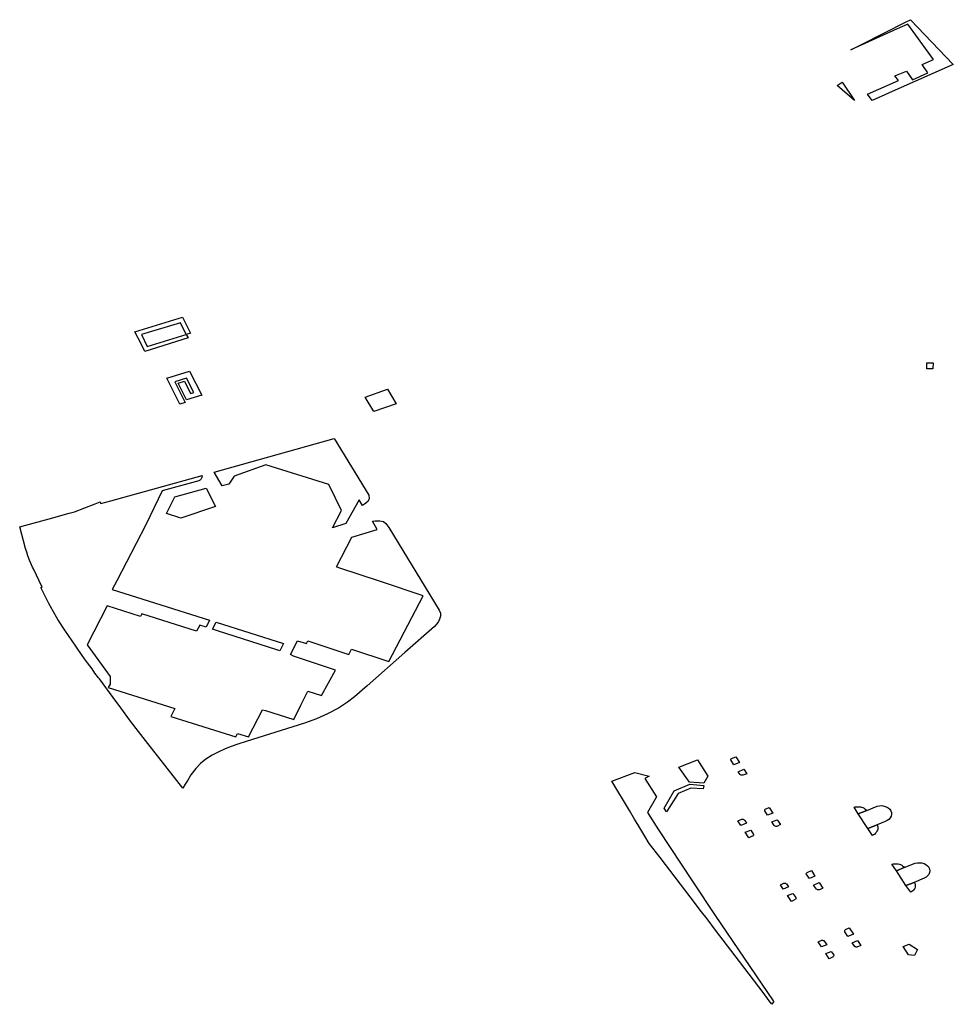
# Model space of a CAD drawing. Extents: x -9.476 to -9.307, y 38.677 to 38.758.
# Drawn here: x -9.344 to -9.34, y 38.716 to 38.721 of the extents above; entities that cross this region are included whole.
import ezdxf

# ---------------------------------------------------------------- set-up
doc = ezdxf.new("R2010")
doc.units = 0

msp = doc.modelspace()

# ---------------------------------------------------------------- linework, layer by layer
at = {"layer": 'zona_verde'}
for points in [[(-9.340152, 38.72053), (-9.3401, 38.720555), (-9.339902, 38.720656), (-9.339883, 38.720666), (-9.339689, 38.720463), (-9.339952, 38.720347), (-9.340028, 38.720313), (-9.340039, 38.720308), (-9.340055, 38.720301), (-9.340077, 38.72033), (-9.339937, 38.720391), (-9.339953, 38.720412), (-9.339901, 38.720434), (-9.339874, 38.720395), (-9.339804, 38.720426), (-9.33983, 38.720464), (-9.339779, 38.720486), (-9.339894, 38.720646), (-9.339943, 38.720625), (-9.340152, 38.72053), (-9.340152, 38.72053)], [(-9.340214, 38.720369), (-9.340191, 38.720383), (-9.340135, 38.720301), (-9.340214, 38.720369), (-9.340214, 38.720369)], [(-9.343358, 38.719202), (-9.343386, 38.719255), (-9.343171, 38.719322), (-9.343134, 38.719249), (-9.343154, 38.719243), (-9.34318, 38.719296), (-9.343356, 38.719243), (-9.34333, 38.71919), (-9.343154, 38.719243), (-9.343145, 38.719228), (-9.343341, 38.719167), (-9.343358, 38.719202), (-9.343358, 38.719202)], [(-9.33978, 38.719115), (-9.339781, 38.719088), (-9.339808, 38.719088), (-9.339808, 38.719115), (-9.33978, 38.719115), (-9.33978, 38.719115)], [(-9.343183, 38.718929), (-9.343242, 38.719046), (-9.343139, 38.719078), (-9.343084, 38.71897), (-9.343152, 38.718949), (-9.34319, 38.719024), (-9.343162, 38.719032), (-9.343134, 38.718977), (-9.343119, 38.718981), (-9.343152, 38.719046), (-9.343206, 38.71903), (-9.343158, 38.718936), (-9.343183, 38.718929), (-9.343183, 38.718929)], [(-9.342244, 38.718996), (-9.342205, 38.71893), (-9.342307, 38.718896), (-9.342345, 38.71896), (-9.342244, 38.718996), (-9.342244, 38.718996)], [(-9.343027, 38.718621), (-9.342485, 38.718773), (-9.342329, 38.718517), (-9.342327, 38.718503), (-9.342332, 38.718491), (-9.342343, 38.718481), (-9.342349, 38.718477), (-9.342357, 38.718471), (-9.342373, 38.718497), (-9.342433, 38.71839), (-9.342493, 38.71837), (-9.342452, 38.718449), (-9.34251, 38.718566), (-9.342794, 38.718655), (-9.342937, 38.718603), (-9.342962, 38.718567), (-9.342992, 38.71856), (-9.343027, 38.718621), (-9.343027, 38.718621)], [(-9.343602, 38.717841), (-9.343498, 38.717698), (-9.343498, 38.717664), (-9.343506, 38.717648), (-9.343206, 38.717554), (-9.343224, 38.717518), (-9.34293, 38.717426), (-9.342922, 38.717441), (-9.342872, 38.717425), (-9.342809, 38.717548), (-9.342795, 38.717545), (-9.342668, 38.717504), (-9.342636, 38.717568), (-9.342604, 38.717632), (-9.342543, 38.717613), (-9.342511, 38.71767), (-9.34248, 38.717727), (-9.342669, 38.71779), (-9.342683, 38.717797), (-9.342651, 38.71786), (-9.342611, 38.717847), (-9.342604, 38.717859), (-9.342419, 38.717797), (-9.342407, 38.717821), (-9.342238, 38.717766), (-9.342084, 38.718062), (-9.342277, 38.718127), (-9.342464, 38.718189), (-9.342475, 38.718193), (-9.342406, 38.718328), (-9.342291, 38.718363), (-9.342313, 38.7184), (-9.3423, 38.718402), (-9.342279, 38.718402), (-9.342263, 38.718398), (-9.342252, 38.718389), (-9.342239, 38.718372), (-9.342012, 38.717998), (-9.342006, 38.717984), (-9.342005, 38.717971), (-9.34201, 38.717958), (-9.342015, 38.717946), (-9.342022, 38.717936), (-9.342033, 38.717924), (-9.342166, 38.717806), (-9.342337, 38.717656), (-9.342394, 38.717606), (-9.342425, 38.717582), (-9.342466, 38.717555), (-9.342515, 38.717529), (-9.342566, 38.717507), (-9.342619, 38.717487), (-9.342883, 38.717405), (-9.34292, 38.717392), (-9.342951, 38.717382), (-9.342978, 38.717371), (-9.343009, 38.717357), (-9.343036, 38.717343), (-9.343065, 38.717325), (-9.343089, 38.717305), (-9.343111, 38.717282), (-9.343133, 38.717254), (-9.343147, 38.71723), (-9.343159, 38.717212), (-9.343169, 38.717194), (-9.343267, 38.717318), (-9.343327, 38.717395), (-9.343369, 38.717449), (-9.343405, 38.717497), (-9.343449, 38.717557), (-9.343484, 38.717604), (-9.343546, 38.717687), (-9.34355, 38.717692), (-9.343566, 38.717714), (-9.343579, 38.717733), (-9.343599, 38.71776), (-9.343613, 38.717778), (-9.343644, 38.717822), (-9.343653, 38.717835), (-9.343702, 38.717908), (-9.343734, 38.717956), (-9.34374, 38.717967), (-9.343767, 38.718015), (-9.343774, 38.718028), (-9.343796, 38.71807), (-9.343811, 38.7181), (-9.343805, 38.718102), (-9.343844, 38.718184), (-9.343848, 38.718192), (-9.343861, 38.718224), (-9.343869, 38.718243), (-9.343874, 38.71826), (-9.34388, 38.718276), (-9.343906, 38.718374), (-9.343878, 38.718382), (-9.343773, 38.718411), (-9.343682, 38.718436), (-9.343659, 38.718443), (-9.343565, 38.718479), (-9.343542, 38.718488), (-9.343541, 38.718482), (-9.34354, 38.71848), (-9.343495, 38.718492), (-9.343082, 38.718607), (-9.343082, 38.718604), (-9.343083, 38.718601), (-9.343083, 38.718599), (-9.343084, 38.718596), (-9.343085, 38.718594), (-9.343087, 38.718592), (-9.343088, 38.71859), (-9.34309, 38.718587), (-9.343092, 38.718585), (-9.343094, 38.718584), (-9.343097, 38.718582), (-9.343262, 38.718537), (-9.343337, 38.718384), (-9.343467, 38.71813), (-9.343488, 38.718091), (-9.343049, 38.717953), (-9.343064, 38.717921), (-9.343093, 38.71793), (-9.343107, 38.717903), (-9.343354, 38.717982), (-9.34336, 38.71797), (-9.343511, 38.718017), (-9.343602, 38.717841), (-9.343602, 38.717841)], [(-9.343243, 38.718434), (-9.343205, 38.71851), (-9.343064, 38.718549), (-9.343021, 38.718467), (-9.343178, 38.718414), (-9.343243, 38.718434), (-9.343243, 38.718434)], [(-9.342714, 38.717848), (-9.342731, 38.717814), (-9.342749, 38.71782), (-9.343008, 38.717903), (-9.343035, 38.717912), (-9.343018, 38.717944), (-9.342714, 38.717848), (-9.342714, 38.717848)], [(-9.340694, 38.717321), (-9.340694, 38.717324), (-9.340693, 38.717326), (-9.340691, 38.717328), (-9.340672, 38.717335), (-9.340655, 38.717309), (-9.34068, 38.717299), (-9.340694, 38.717321), (-9.340694, 38.717321)], [(-9.340798, 38.717248), (-9.340816, 38.717216), (-9.34088, 38.71722), (-9.340928, 38.717289), (-9.340844, 38.717322), (-9.340798, 38.717248), (-9.340798, 38.717248)], [(-9.341232, 38.717225), (-9.341128, 38.717265), (-9.341062, 38.717248), (-9.341083, 38.717237), (-9.341029, 38.717154), (-9.341071, 38.717084), (-9.341021, 38.717006), (-9.340865, 38.716771), (-9.340765, 38.716619), (-9.340503, 38.716233), (-9.3405, 38.716229), (-9.340508, 38.716217), (-9.34052, 38.716233), (-9.340548, 38.71627), (-9.340674, 38.716436), (-9.340763, 38.716552), (-9.340801, 38.716603), (-9.340826, 38.716635), (-9.340877, 38.716702), (-9.341013, 38.71688), (-9.341062, 38.716944), (-9.341082, 38.716977), (-9.341109, 38.717022), (-9.341129, 38.717054), (-9.341152, 38.717092), (-9.341232, 38.717225), (-9.341232, 38.717225)], [(-9.34066, 38.717268), (-9.340635, 38.717279), (-9.340622, 38.717259), (-9.34064, 38.717252), (-9.340643, 38.717252), (-9.340645, 38.717252), (-9.340647, 38.717253), (-9.34065, 38.717254), (-9.340651, 38.717255), (-9.34066, 38.717268), (-9.34066, 38.717268)], [(-9.340816, 38.717205), (-9.340819, 38.71719), (-9.340875, 38.717193), (-9.340932, 38.717169), (-9.340984, 38.717086), (-9.340995, 38.717104), (-9.34095, 38.717181), (-9.340879, 38.717212), (-9.340816, 38.717205), (-9.340816, 38.717205)], [(-9.340119, 38.717078), (-9.34008, 38.717093), (-9.340033, 38.717112), (-9.340023, 38.717114), (-9.340012, 38.717115), (-9.340002, 38.717113), (-9.339992, 38.71711), (-9.339983, 38.717105), (-9.339976, 38.717099), (-9.339971, 38.717091), (-9.339968, 38.717083), (-9.339968, 38.717075), (-9.33997, 38.717067), (-9.339974, 38.717059), (-9.33998, 38.717052), (-9.339988, 38.717047), (-9.339997, 38.717043), (-9.340033, 38.717028), (-9.340075, 38.717012), (-9.340119, 38.717078), (-9.340119, 38.717078)], [(-9.340541, 38.717093), (-9.34054, 38.717095), (-9.340539, 38.717098), (-9.34052, 38.717106), (-9.340504, 38.717081), (-9.340528, 38.717071), (-9.34054, 38.717091), (-9.340541, 38.717093), (-9.340541, 38.717093)], [(-9.340137, 38.717108), (-9.340132, 38.717109), (-9.340126, 38.71711), (-9.34012, 38.71711), (-9.340114, 38.71711), (-9.340108, 38.717109), (-9.340103, 38.717108), (-9.340097, 38.717106), (-9.340092, 38.717103), (-9.340088, 38.717101), (-9.340084, 38.717097), (-9.34008, 38.717093), (-9.340119, 38.717078), (-9.340137, 38.717108), (-9.340137, 38.717108)], [(-9.340663, 38.717046), (-9.340644, 38.717054), (-9.340641, 38.717053), (-9.340638, 38.717053), (-9.340636, 38.717052), (-9.340633, 38.71705), (-9.340631, 38.717048), (-9.340623, 38.717035), (-9.340648, 38.717025), (-9.340663, 38.717046), (-9.340663, 38.717046)], [(-9.340509, 38.717041), (-9.340484, 38.717051), (-9.340469, 38.717029), (-9.340486, 38.717021), (-9.340489, 38.717021), (-9.340491, 38.717021), (-9.340494, 38.717022), (-9.340496, 38.717023), (-9.340498, 38.717025), (-9.340509, 38.717041), (-9.340509, 38.717041)], [(-9.340075, 38.717012), (-9.340033, 38.717028), (-9.340031, 38.717024), (-9.34003, 38.717019), (-9.34003, 38.717014), (-9.34003, 38.717009), (-9.340032, 38.717004), (-9.340034, 38.716999), (-9.340037, 38.716994), (-9.34004, 38.71699), (-9.340044, 38.716986), (-9.340049, 38.716983), (-9.340054, 38.71698), (-9.340075, 38.717012), (-9.340075, 38.717012)], [(-9.340629, 38.716995), (-9.340604, 38.717004), (-9.340592, 38.716985), (-9.340592, 38.716983), (-9.340592, 38.716981), (-9.340593, 38.716979), (-9.340595, 38.716977), (-9.340597, 38.716976), (-9.340612, 38.716969), (-9.340629, 38.716995), (-9.340629, 38.716995)], [(-9.339966, 38.71685), (-9.339961, 38.716851), (-9.339955, 38.716852), (-9.339949, 38.716852), (-9.339943, 38.716852), (-9.339938, 38.716851), (-9.339932, 38.71685), (-9.339927, 38.716848), (-9.339922, 38.716845), (-9.339918, 38.716842), (-9.339914, 38.716839), (-9.339911, 38.716835), (-9.339946, 38.71682), (-9.339966, 38.71685), (-9.339966, 38.71685)], [(-9.339946, 38.71682), (-9.339911, 38.716835), (-9.339861, 38.716854), (-9.339851, 38.716857), (-9.339841, 38.716857), (-9.339831, 38.716856), (-9.339821, 38.716853), (-9.339813, 38.716848), (-9.339805, 38.716843), (-9.3398, 38.716836), (-9.339797, 38.716828), (-9.339795, 38.71682), (-9.339796, 38.716812), (-9.339799, 38.716804), (-9.339805, 38.716797), (-9.339812, 38.716791), (-9.33982, 38.716787), (-9.339866, 38.716768), (-9.339903, 38.716754), (-9.339946, 38.71682), (-9.339946, 38.71682)], [(-9.340353, 38.716807), (-9.340352, 38.716809), (-9.340351, 38.716811), (-9.340349, 38.716813), (-9.34033, 38.716821), (-9.340314, 38.716796), (-9.340339, 38.716786), (-9.340353, 38.716807), (-9.340353, 38.716807)], [(-9.34047, 38.716757), (-9.340454, 38.716764), (-9.340451, 38.716764), (-9.340449, 38.716764), (-9.340446, 38.716764), (-9.340444, 38.716762), (-9.340442, 38.716761), (-9.340433, 38.716748), (-9.340457, 38.716738), (-9.34047, 38.716757), (-9.34047, 38.716757)], [(-9.34032, 38.716756), (-9.340295, 38.716767), (-9.340278, 38.716742), (-9.340294, 38.716735), (-9.340297, 38.716735), (-9.340299, 38.716735), (-9.340302, 38.716735), (-9.340304, 38.716736), (-9.340307, 38.716737), (-9.34032, 38.716756), (-9.34032, 38.716756)], [(-9.339903, 38.716754), (-9.339866, 38.716768), (-9.339863, 38.716764), (-9.339862, 38.71676), (-9.339861, 38.716755), (-9.339861, 38.71675), (-9.339862, 38.716746), (-9.339863, 38.716741), (-9.339866, 38.716737), (-9.339869, 38.716733), (-9.339872, 38.716729), (-9.339876, 38.716726), (-9.339881, 38.716723), (-9.339903, 38.716754), (-9.339903, 38.716754)], [(-9.340438, 38.716709), (-9.340414, 38.716718), (-9.340401, 38.716699), (-9.3404, 38.716697), (-9.3404, 38.716695), (-9.340401, 38.716693), (-9.340402, 38.716691), (-9.340404, 38.71669), (-9.34042, 38.716682), (-9.340438, 38.716709), (-9.340438, 38.716709)], [(-9.340179, 38.716547), (-9.340179, 38.716549), (-9.340179, 38.716551), (-9.340177, 38.716553), (-9.340176, 38.716555), (-9.340159, 38.716562), (-9.34014, 38.716534), (-9.340165, 38.716524), (-9.340179, 38.716545), (-9.340179, 38.716547), (-9.340179, 38.716547)], [(-9.3403, 38.716499), (-9.340283, 38.716507), (-9.34028, 38.716507), (-9.340277, 38.716506), (-9.340274, 38.716505), (-9.34026, 38.716486), (-9.340285, 38.716476), (-9.3403, 38.716499), (-9.3403, 38.716499)], [(-9.340146, 38.716495), (-9.340121, 38.716505), (-9.340106, 38.716482), (-9.340124, 38.716475), (-9.340126, 38.716475), (-9.340128, 38.716475), (-9.34013, 38.716476), (-9.340132, 38.716477), (-9.340134, 38.716478), (-9.340146, 38.716495), (-9.340146, 38.716495)], [(-9.339915, 38.716478), (-9.339888, 38.716489), (-9.339851, 38.716465), (-9.339865, 38.716438), (-9.339892, 38.71644), (-9.339915, 38.716478), (-9.339915, 38.716478)], [(-9.340265, 38.716446), (-9.34024, 38.716456), (-9.34023, 38.716442), (-9.340229, 38.71644), (-9.340229, 38.716438), (-9.34023, 38.716435), (-9.340231, 38.716433), (-9.340232, 38.716431), (-9.34025, 38.716423), (-9.340265, 38.716446), (-9.340265, 38.716446)]]:
    msp.add_lwpolyline(points, close=True, dxfattribs=at)

doc.saveas('drawing.dxf')
